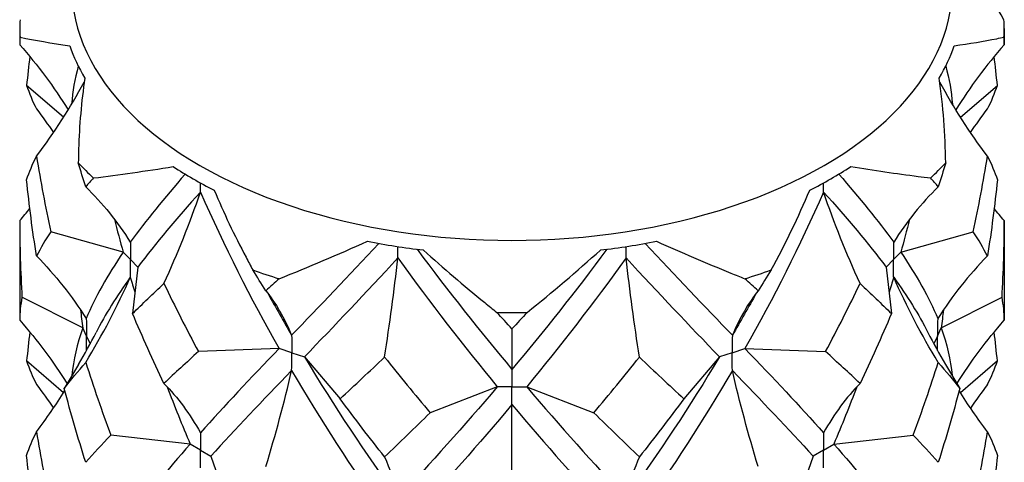
# Model space of a CAD drawing. Units: millimetres. Extents: x -4.9 to 17.8, y -72.9 to 0.
# Drawn here: x 12.6 to 15.9, y -50.9 to -49.3 of the extents above; entities that cross this region are included whole.
import ezdxf

# ---------------------------------------------------------------- set-up
doc = ezdxf.new("R2010")
doc.units = ezdxf.units.MM

# ---------------------------------------------------------------- blocks, each defined once
blk = doc.blocks.new('TTF42X35T-20-ISO')
for p, q in [((-1.6763, 9.195), (-1.6763, 9.1396)), ((1.6763, 9.195), (1.6763, 9.1396)), ((-1.5272, 8.8925), (-1.653, 9.001)), ((1.5272, 8.8925), (1.653, 9.001)), ((-1.6763, 8.5407), (-1.6763, 8.2007)), ((1.6763, 8.5407), (1.6763, 8.2007)), ((-1.324, 8.4322), (-1.5708, 8.5023)), ((1.324, 8.4322), (1.5708, 8.5023)), ((-1.299, 8.4072), (-1.324, 8.4322)), ((1.299, 8.4072), (1.324, 8.4322)), ((-1.299, 8.4072), (-1.274, 8.3822)), ((1.299, 8.4072), (1.274, 8.3822)), ((-1.274, 8.3822), (-1.2922, 8.2237)), ((1.274, 8.3822), (1.2922, 8.2237)), ((-1.4618, 8.1744), (-1.6688, 8.2791)), ((1.4618, 8.1744), (1.6688, 8.2791)), ((-1.4489, 8.1466), (-1.4618, 8.1744)), ((0, 8.1718), (0, 8.0334)), ((1.4489, 8.1466), (1.4618, 8.1744)), ((-1.4489, 8.1466), (-1.4368, 8.1204)), ((1.4489, 8.1466), (1.4368, 8.1204)), ((-0.7933, 8.1046), (-1.0678, 8.0941)), ((-0.75, 8.0902), (-0.7933, 8.1046)), ((-0.75, 8.0902), (-0.7067, 8.0757)), ((0.75, 8.0902), (0.7067, 8.0757)), ((0.75, 8.0902), (0.7933, 8.1046)), ((0.7933, 8.1046), (1.0678, 8.0941)), ((-1.5272, 7.9536), (-1.653, 8.0621)), ((-1.4761, 8.0505), (-1.5246, 7.9683)), ((-0.7067, 8.0757), (-0.5852, 7.9333)), ((0.7067, 8.0757), (0.5852, 7.9333)), ((1.4761, 8.0505), (1.5246, 7.9683)), ((1.653, 8.0621), (1.5272, 7.9536)), ((0, 8.0334), (0, 7.9742)), ((-0.05, 7.9742), (-0.2786, 7.8858)), ((0, 7.9742), (-0.05, 7.9742)), ((0, 7.9742), (0.05, 7.9742)), ((0, 7.9139), (0, 7.9742)), ((0.05, 7.9742), (0.2786, 7.8858)), ((0, 7.5729), (0, 7.9139)), ((-1.096, 7.7787), (-1.3659, 7.8096)), ((1.096, 7.7787), (1.3659, 7.8096)), ((-1.0607, 7.7583), (-1.096, 7.7787)), ((-1.0607, 7.7583), (-1.0253, 7.7379)), ((1.0607, 7.7583), (1.0253, 7.7379)), ((1.0607, 7.7583), (1.096, 7.7787)), ((-1.0253, 7.7379), (-0.9718, 7.5821)), ((1.0253, 7.7379), (0.9718, 7.5821))]:
    blk.add_line(p, q)
for centre, major_axis, start_param, end_param in [((0, 9.339), (-1.5, 0), 0, 3.141593), ((0, 9.195), (-1.6763, 0), 6.252297, 6.314073), ((0, 9.195), (1.6763, 0), 6.252297, 6.314073), ((0, 9.3097), (-1.5359, 0), 0.197374, 0.326225), ((0, 9.3097), (1.5359, 0), 5.956961, 6.085811), ((0, 9.195), (1.6763, 0), 3.634304, 3.696079), ((0, 9.3097), (1.5359, 0), 3.862565, 3.991416), ((0, 9.3097), (1.5359, 0), 5.433362, 5.562212), ((0, 9.195), (1.6763, 0), 5.728699, 5.790474), ((0, 9.3097), (1.5359, 0), 4.386164, 4.515015), ((0, 9.3097), (1.5359, 0), 4.909763, 5.038614), ((0, 9.195), (1.6763, 0), 4.157902, 4.219678), ((0, 9.195), (1.6763, 0), 5.2051, 5.266876), ((0, 9.195), (1.6763, 0), 4.681501, 4.743277)]:
    blk.add_ellipse(centre, major_axis=major_axis, ratio=0.57735, start_param=start_param, end_param=end_param)
for points in [[(1.6755, 9.2249), (1.6247, 9.3139), (1.5682, 9.4004), (1.5061, 9.4836)], [(-1.6755, 9.1651), (-1.676, 9.1566), (-1.6763, 9.1481), (-1.6763, 9.1396)], [(-1.6755, 9.1651), (-1.6247, 9.1547), (-1.5682, 9.145), (-1.5061, 9.1358)], [(1.6763, 9.1396), (1.6763, 9.1481), (1.676, 9.1566), (1.6755, 9.1651)], [(-1.6763, 9.1396), (-1.6145, 9.0696), (-1.5598, 8.9956), (-1.5116, 8.9176)], [(1.6763, 9.1396), (1.6145, 9.0696), (1.5598, 8.9956), (1.5116, 8.9176)], [(-1.6419, 9.0994), (-1.646, 9.0667), (-1.6497, 9.0339), (-1.653, 9.001)], [(1.653, 9.001), (1.6497, 9.0339), (1.646, 9.0667), (1.6419, 9.0994)], [(-1.4769, 9.0663), (-1.4892, 9.023), (-1.4968, 8.9801), (-1.4996, 8.9373)], [(1.4769, 9.0663), (1.4892, 9.023), (1.4968, 8.9801), (1.4996, 8.9373)], [(1.4769, 8.7372), (1.476, 8.8342), (1.4687, 8.9306), (1.4549, 9.0255)], [(-1.653, 9.001), (-1.6442, 8.9745), (-1.6329, 8.9478), (-1.6192, 8.9206)], [(-1.6192, 8.7597), (-1.558, 8.8409), (-1.5041, 8.9252), (-1.4567, 9.0125)], [(1.6192, 8.7597), (1.558, 8.8409), (1.5041, 8.9252), (1.4567, 9.0125)], [(1.6192, 8.9206), (1.6329, 8.9478), (1.6442, 8.9745), (1.653, 9.001)], [(-1.6192, 8.9206), (-1.5992, 8.8941), (-1.5801, 8.8673), (-1.5616, 8.8402)], [(1.5616, 8.8402), (1.5801, 8.8673), (1.5992, 8.8941), (1.6192, 8.9206)], [(-1.653, 8.6793), (-1.6442, 8.7058), (-1.6329, 8.7326), (-1.6192, 8.7597)], [(-1.6192, 8.7597), (-1.6055, 8.6735), (-1.5893, 8.5877), (-1.5708, 8.5023)], [(1.5708, 8.5023), (1.5893, 8.5877), (1.6055, 8.6735), (1.6192, 8.7597)], [(1.6192, 8.7597), (1.6329, 8.7326), (1.6442, 8.7058), (1.653, 8.6793)], [(-1.4517, 8.6557), (-1.4604, 8.6828), (-1.4688, 8.71), (-1.4769, 8.7372)], [(-1.4251, 8.6855), (-1.3381, 8.6963), (-1.2475, 8.7094), (-1.1537, 8.7243)], [(1.4769, 8.7372), (1.4688, 8.71), (1.4604, 8.6828), (1.4517, 8.6557)], [(-1.4251, 8.6855), (-1.4342, 8.6755), (-1.4431, 8.6656), (-1.4517, 8.6557)], [(-1.1129, 8.6985), (-1.184, 8.6173), (-1.2468, 8.5403), (-1.2998, 8.4667)], [(1.1129, 8.6985), (1.184, 8.6173), (1.2468, 8.5403), (1.2998, 8.4667)], [(1.4517, 8.6557), (1.4431, 8.6656), (1.4342, 8.6755), (1.4251, 8.6855)], [(-1.6192, 8.4197), (-1.6329, 8.5059), (-1.6442, 8.5925), (-1.653, 8.6793)], [(-1.4517, 8.6557), (-1.3942, 8.5996), (-1.3438, 8.5365), (-1.2998, 8.4667)], [(-1.0612, 8.6372), (-1.061, 8.6476), (-1.0609, 8.658), (-1.0608, 8.6684)], [(1.0612, 8.6372), (1.061, 8.6476), (1.0609, 8.658), (1.0608, 8.6684)], [(1.4517, 8.6557), (1.3942, 8.5996), (1.3438, 8.5365), (1.2998, 8.4667)], [(1.653, 8.6793), (1.6442, 8.5925), (1.6329, 8.5059), (1.6192, 8.4197)], [(-1.0612, 8.6372), (-1.1421, 8.5473), (-1.2136, 8.4627), (-1.274, 8.3822)], [(-1.1853, 8.3259), (-1.1383, 8.4283), (-1.0972, 8.532), (-1.0612, 8.6372)], [(-1.0612, 8.6372), (-0.9804, 8.454), (-0.8903, 8.2761), (-0.7933, 8.1046)], [(1.0612, 8.6372), (0.9804, 8.454), (0.8903, 8.2761), (0.7933, 8.1046)], [(0.8826, 8.3722), (0.9318, 8.4618), (0.9757, 8.5525), (1.0139, 8.6436)], [(1.1853, 8.3259), (1.1383, 8.4283), (1.0972, 8.532), (1.0612, 8.6372)], [(1.0612, 8.6372), (1.1421, 8.5473), (1.2136, 8.4627), (1.274, 8.3822)], [(-1.6763, 8.5407), (-1.6646, 8.554), (-1.6531, 8.5674), (-1.6419, 8.581)], [(1.6763, 8.5407), (1.6646, 8.554), (1.6531, 8.5674), (1.6419, 8.581)], [(-1.6763, 8.5407), (-1.6763, 8.4535), (-1.6738, 8.3662), (-1.6688, 8.2791)], [(-1.3537, 8.5447), (-1.3443, 8.507), (-1.3344, 8.4695), (-1.324, 8.4322)], [(1.3537, 8.5447), (1.3443, 8.507), (1.3344, 8.4695), (1.324, 8.4322)], [(1.6688, 8.2791), (1.6738, 8.3662), (1.6763, 8.4535), (1.6763, 8.5407)], [(-1.5708, 8.5023), (-1.5893, 8.4743), (-1.6055, 8.4468), (-1.6192, 8.4197)], [(1.6192, 8.4197), (1.6055, 8.4468), (1.5893, 8.4743), (1.5708, 8.5023)], [(-0.7929, 8.3423), (-0.6929, 8.3821), (-0.5926, 8.4248), (-0.4922, 8.4697)], [(-0.4535, 8.4624), (-0.5568, 8.3519), (-0.6566, 8.2477), (-0.7504, 8.1495)], [(-0.3884, 8.4129), (-0.3884, 8.4259), (-0.3883, 8.4389), (-0.3883, 8.4517)], [(0.3884, 8.4129), (0.3884, 8.4259), (0.3883, 8.4389), (0.3883, 8.4517)], [(0.4535, 8.4624), (0.5568, 8.3519), (0.6566, 8.2477), (0.7504, 8.1495)], [(-1.6192, 8.4197), (-1.555, 8.3543), (-1.4988, 8.2831), (-1.4497, 8.2062)], [(-1.324, 8.4322), (-1.3779, 8.3538), (-1.4201, 8.279), (-1.4497, 8.2062)], [(-0.323, 8.4427), (-0.217, 8.2996), (-0.1085, 8.1631), (0, 8.0334)], [(0.323, 8.4427), (0.217, 8.2996), (0.1085, 8.1631), (0, 8.0334)], [(0.0518, 8.2277), (0.1379, 8.2963), (0.2212, 8.3673), (0.3012, 8.4401)], [(1.324, 8.4322), (1.3779, 8.3538), (1.4201, 8.279), (1.4497, 8.2062)], [(1.6192, 8.4197), (1.555, 8.3543), (1.4988, 8.2831), (1.4497, 8.2062)], [(-0.3884, 8.4129), (-0.4989, 8.2934), (-0.6059, 8.1813), (-0.7067, 8.0757)], [(-0.4339, 8.0754), (-0.4167, 8.1877), (-0.4016, 8.3001), (-0.3884, 8.4129)], [(-0.3884, 8.4129), (-0.278, 8.2593), (-0.1642, 8.1129), (-0.05, 7.9742)], [(0.3884, 8.4129), (0.278, 8.2593), (0.1642, 8.1129), (0.05, 7.9742)], [(0.4339, 8.0754), (0.4167, 8.1877), (0.4016, 8.3001), (0.3884, 8.4129)], [(0.3884, 8.4129), (0.4989, 8.2934), (0.6059, 8.1813), (0.7067, 8.0757)], [(-0.8382, 8.3015), (-0.8531, 8.3249), (-0.8679, 8.3485), (-0.8826, 8.3722)], [(0.8826, 8.3722), (0.8679, 8.3485), (0.8531, 8.3249), (0.8382, 8.3015)], [(-1.4517, 8.0568), (-1.3942, 8.1513), (-1.3438, 8.248), (-1.2998, 8.3472)], [(-1.2998, 8.3472), (-1.3464, 8.2824), (-1.3854, 8.2201), (-1.4163, 8.1595)], [(-1.2998, 8.3472), (-1.2946, 8.3297), (-1.2894, 8.3123), (-1.284, 8.2949)], [(-1.2922, 8.2237), (-1.2585, 8.2568), (-1.2228, 8.2908), (-1.1853, 8.3259)], [(-1.1853, 8.3259), (-1.1479, 8.2476), (-1.1086, 8.1703), (-1.0678, 8.0941)], [(-0.7929, 8.3423), (-0.8081, 8.3286), (-0.8232, 8.315), (-0.8382, 8.3015)], [(0.8382, 8.3015), (0.8232, 8.315), (0.8081, 8.3286), (0.7929, 8.3423)], [(1.0678, 8.0941), (1.1086, 8.1703), (1.1479, 8.2476), (1.1853, 8.3259)], [(1.1853, 8.3259), (1.2228, 8.2908), (1.2585, 8.2568), (1.2922, 8.2237)], [(1.2998, 8.3472), (1.2946, 8.3297), (1.2894, 8.3123), (1.284, 8.2949)], [(1.4517, 8.0568), (1.3942, 8.1513), (1.3438, 8.248), (1.2998, 8.3472)], [(1.2998, 8.3472), (1.3464, 8.2824), (1.3854, 8.2201), (1.4163, 8.1595)], [(-0.8382, 8.3015), (-0.8049, 8.2594), (-0.7758, 8.2086), (-0.7504, 8.1495)], [(-0.832, 8.2936), (-0.8054, 8.245), (-0.7781, 8.197), (-0.7504, 8.1495)], [(0.8382, 8.3015), (0.8049, 8.2594), (0.7758, 8.2086), (0.7504, 8.1495)], [(0.832, 8.2936), (0.8054, 8.245), (0.7781, 8.197), (0.7504, 8.1495)], [(-1.6688, 8.2791), (-1.6738, 8.2528), (-1.6763, 8.2268), (-1.6763, 8.2007)], [(1.6763, 8.2007), (1.6763, 8.2268), (1.6738, 8.2528), (1.6688, 8.2791)], [(-1.4694, 8.2361), (-1.467, 8.2156), (-1.4645, 8.195), (-1.4618, 8.1744)], [(-1.1853, 7.9858), (-1.2228, 8.0641), (-1.2585, 8.1434), (-1.2922, 8.2237)], [(0, 8.1718), (-0.0173, 8.1903), (-0.0345, 8.2089), (-0.0518, 8.2277)], [(0.0518, 8.2277), (0.0345, 8.2089), (0.0173, 8.1903), (0, 8.1718)], [(1.2922, 8.2237), (1.2585, 8.1434), (1.2228, 8.0641), (1.1853, 7.9858)], [(1.4694, 8.2361), (1.467, 8.2156), (1.4645, 8.195), (1.4618, 8.1744)], [(-1.6763, 8.2007), (-1.616, 8.1323), (-1.5625, 8.0602), (-1.5151, 7.9843)], [(1.5151, 7.9843), (1.5625, 8.0602), (1.616, 8.1323), (1.6763, 8.2007)], [(-1.6419, 8.1604), (-1.646, 8.1277), (-1.6497, 8.0949), (-1.653, 8.0621)], [(-1.4618, 8.1744), (-1.4814, 8.1197), (-1.4937, 8.066), (-1.4985, 8.0125)], [(-1.4761, 8.0505), (-1.4551, 8.0862), (-1.4351, 8.1226), (-1.4163, 8.1595)], [(1.4163, 8.1595), (1.4351, 8.1226), (1.4551, 8.0862), (1.4761, 8.0505)], [(1.4618, 8.1744), (1.4814, 8.1197), (1.4937, 8.066), (1.4985, 8.0125)], [(1.653, 8.0621), (1.6497, 8.0949), (1.646, 8.1277), (1.6419, 8.1604)], [(-1.0678, 8.0941), (-1.1086, 8.0569), (-1.1479, 8.0209), (-1.1853, 7.9858)], [(-0.7933, 8.1046), (-0.8903, 8.0029), (-0.9804, 7.9077), (-1.0612, 7.8177)], [(0.7933, 8.1046), (0.8903, 8.0029), (0.9804, 7.9077), (1.0612, 7.8177)], [(1.1853, 7.9858), (1.1479, 8.0209), (1.1086, 8.0569), (1.0678, 8.0941)], [(-1.653, 8.0621), (-1.6442, 8.0355), (-1.6329, 8.0088), (-1.6192, 7.9817)], [(-1.5246, 7.9683), (-1.5025, 7.9972), (-1.4782, 8.0266), (-1.4517, 8.0568)], [(-1.4517, 8.0568), (-1.4252, 7.9736), (-1.3966, 7.8912), (-1.3659, 7.8096)], [(-0.7067, 8.0757), (-0.6059, 7.9081), (-0.4989, 7.7471), (-0.3884, 7.5935)], [(-0.5852, 7.9333), (-0.5355, 7.9793), (-0.485, 8.0266), (-0.4339, 8.0754)], [(-0.4339, 8.0754), (-0.3827, 8.0108), (-0.3309, 7.9476), (-0.2786, 7.8858)], [(0.2786, 7.8858), (0.3309, 7.9476), (0.3827, 8.0108), (0.4339, 8.0754)], [(0.7067, 8.0757), (0.6059, 7.9081), (0.4989, 7.7471), (0.3884, 7.5935)], [(0.4339, 8.0754), (0.485, 8.0266), (0.5355, 7.9793), (0.5852, 7.9333)], [(1.3659, 7.8096), (1.3966, 7.8912), (1.4252, 7.9736), (1.4517, 8.0568)], [(1.4517, 8.0568), (1.4782, 8.0266), (1.5025, 7.9972), (1.5246, 7.9683)], [(1.6192, 7.9817), (1.6329, 8.0088), (1.6442, 8.0355), (1.653, 8.0621)], [(-0.7504, 8.03), (-0.8494, 7.9264), (-0.9418, 7.8294), (-1.0253, 7.7379)], [(-0.8382, 7.7026), (-0.8049, 7.8111), (-0.7758, 7.9201), (-0.7504, 8.03)], [(-0.7504, 8.03), (-0.6514, 7.8604), (-0.5459, 7.6974), (-0.4365, 7.5417)], [(0.7504, 8.03), (0.6514, 7.8604), (0.5459, 7.6974), (0.4365, 7.5417)], [(0.8382, 7.7026), (0.8049, 7.8111), (0.7758, 7.9201), (0.7504, 8.03)], [(0.7504, 8.03), (0.8494, 7.9264), (0.9418, 7.8294), (1.0253, 7.7379)], [(-1.6192, 7.9817), (-1.5992, 7.9552), (-1.5801, 7.9284), (-1.5616, 7.9012)], [(-1.1853, 7.9858), (-1.1383, 7.9376), (-1.0972, 7.8815), (-1.0612, 7.8177)], [(1.1853, 7.9858), (1.1383, 7.9376), (1.0972, 7.8815), (1.0612, 7.8177)], [(1.6192, 7.9817), (1.5992, 7.9552), (1.5801, 7.9284), (1.5616, 7.9012)], [(-1.6192, 7.8208), (-1.5847, 7.8665), (-1.5526, 7.9132), (-1.5226, 7.9609)], [(-1.4517, 7.7168), (-1.4782, 7.7999), (-1.5025, 7.8838), (-1.5246, 7.9683)], [(-1.1743, 7.9742), (-1.1494, 7.9085), (-1.1233, 7.8433), (-1.096, 7.7787)], [(-0.05, 7.9742), (-0.1642, 7.8398), (-0.278, 7.713), (-0.3884, 7.5935)], [(0.05, 7.9742), (0.1642, 7.8398), (0.278, 7.713), (0.3884, 7.5935)], [(1.1743, 7.9742), (1.1494, 7.9085), (1.1233, 7.8433), (1.096, 7.7787)], [(1.5246, 7.9683), (1.5025, 7.8838), (1.4782, 7.7999), (1.4517, 7.7168)], [(1.6192, 7.8208), (1.5847, 7.8665), (1.5526, 7.9132), (1.5226, 7.9609)], [(-0.4339, 7.7353), (-0.485, 7.7999), (-0.5355, 7.8659), (-0.5852, 7.9333)], [(0, 7.9139), (-0.1143, 7.7773), (-0.2286, 7.6483), (-0.3399, 7.5267)], [(0, 7.9139), (0.1143, 7.7773), (0.2286, 7.6483), (0.3399, 7.5267)], [(0.5852, 7.9333), (0.5355, 7.8659), (0.485, 7.7999), (0.4339, 7.7353)], [(-0.2786, 7.8858), (-0.3309, 7.8342), (-0.3827, 7.7841), (-0.4339, 7.7353)], [(0.4339, 7.7353), (0.3827, 7.7841), (0.3309, 7.8342), (0.2786, 7.8858)], [(-1.653, 7.7404), (-1.6442, 7.7669), (-1.6329, 7.7936), (-1.6192, 7.8208)], [(-1.6192, 7.8208), (-1.6055, 7.7345), (-1.5893, 7.6487), (-1.5708, 7.5633)], [(1.5708, 7.5633), (1.5893, 7.6487), (1.6055, 7.7345), (1.6192, 7.8208)], [(1.6192, 7.8208), (1.6329, 7.7936), (1.6442, 7.7669), (1.653, 7.7404)], [(-1.3659, 7.8096), (-1.3966, 7.7778), (-1.4252, 7.7469), (-1.4517, 7.7168)], [(1.4517, 7.7168), (1.4252, 7.7469), (1.3966, 7.7778), (1.3659, 7.8096)], [(-1.096, 7.7787), (-1.1741, 7.6904), (-1.2426, 7.6071), (-1.2998, 7.5277)], [(1.096, 7.7787), (1.1741, 7.6904), (1.2426, 7.6071), (1.2998, 7.5277)], [(-1.6192, 7.4807), (-1.6329, 7.5669), (-1.6442, 7.6535), (-1.653, 7.7404)], [(-0.4339, 7.7353), (-0.4167, 7.6971), (-0.4016, 7.6496), (-0.3884, 7.5935)], [(0.4339, 7.7353), (0.4167, 7.6971), (0.4016, 7.6496), (0.3884, 7.5935)], [(1.653, 7.7404), (1.6442, 7.6535), (1.6329, 7.5669), (1.6192, 7.4807)]]:
    blk.add_open_spline(points, degree=3)
for points, knots in [([(1.5061, 9.1358), (1.5582, 9.1435), (1.6064, 9.1516), (1.6591, 9.1618), (1.6674, 9.1635), (1.6755, 9.1651)], [0, 0, 0, 0, 0.02794264, 0.02794264, 0.03327852, 0.03327852, 0.03327852, 0.03327852]), ([(-1.4549, 9.0255), (-1.4665, 8.9458), (-1.4735, 8.8651), (-1.4765, 8.7683), (-1.4768, 8.7528), (-1.4769, 8.7372)], [0, 0, 0, 0, 0.02794264, 0.02794264, 0.03327852, 0.03327852, 0.03327852, 0.03327852]), ([(1.1537, 8.7243), (1.2325, 8.7118), (1.309, 8.7006), (1.3971, 8.689), (1.4112, 8.6872), (1.4251, 8.6855)], [0, 0, 0, 0, 0.02794264, 0.02794264, 0.03327852, 0.03327852, 0.03327852, 0.03327852]), ([(-1.0139, 8.6436), (-0.9818, 8.5671), (-0.9457, 8.4909), (-0.8982, 8.401), (-0.8905, 8.3866), (-0.8826, 8.3722)], [0, 0, 0, 0, 0.02794264, 0.02794264, 0.03327852, 0.03327852, 0.03327852, 0.03327852]), ([(-1.2998, 8.4667), (-1.2997, 8.4663), (-1.2997, 8.4658), (-1.2993, 8.4463), (-1.299, 8.427), (-1.299, 8.4075), (-1.299, 8.4074), (-1.299, 8.4072)], [0, 0, 0, 0, 0.000155137, 0.000155137, 0.007250619, 0.007250619, 0.007318567, 0.007318567, 0.007318567, 0.007318567]), ([(0.4922, 8.4697), (0.5765, 8.432), (0.6607, 8.3959), (0.7609, 8.3552), (0.7769, 8.3487), (0.7929, 8.3423)], [0, 0, 0, 0, 0.02794264, 0.02794264, 0.03327852, 0.03327852, 0.03327852, 0.03327852]), ([(1.2998, 8.4667), (1.2997, 8.4663), (1.2997, 8.4658), (1.2993, 8.4463), (1.299, 8.427), (1.299, 8.4075), (1.299, 8.4074), (1.299, 8.4072)], [0, 0, 0, 0, 0.000155137, 0.000155137, 0.007250619, 0.007250619, 0.007318567, 0.007318567, 0.007318567, 0.007318567]), ([(-0.3012, 8.4401), (-0.234, 8.379), (-0.1645, 8.3191), (-0.0793, 8.2497), (-0.0656, 8.2387), (-0.0518, 8.2277)], [0, 0, 0, 0, 0.02794264, 0.02794264, 0.03327852, 0.03327852, 0.03327852, 0.03327852]), ([(-1.2998, 8.3472), (-1.2997, 8.3476), (-1.2997, 8.348), (-1.2993, 8.3679), (-1.299, 8.3873), (-1.299, 8.4068), (-1.299, 8.407), (-1.299, 8.4072)], [0, 0, 0, 0, 0.000155137, 0.000155137, 0.007250619, 0.007250619, 0.007318567, 0.007318567, 0.007318567, 0.007318567]), ([(1.2998, 8.3472), (1.2997, 8.3476), (1.2997, 8.348), (1.2993, 8.3679), (1.299, 8.3873), (1.299, 8.4068), (1.299, 8.407), (1.299, 8.4072)], [0, 0, 0, 0, 0.000155137, 0.000155137, 0.007250619, 0.007250619, 0.007318567, 0.007318567, 0.007318567, 0.007318567]), ([(-1.4497, 8.2062), (-1.4497, 8.2058), (-1.4497, 8.2053), (-1.4492, 8.1857), (-1.4489, 8.1664), (-1.4489, 8.1469), (-1.4489, 8.1467), (-1.4489, 8.1466)], [0, 0, 0, 0, 0.000155137, 0.000155137, 0.007250619, 0.007250619, 0.007318567, 0.007318567, 0.007318567, 0.007318567]), ([(1.4497, 8.2062), (1.4497, 8.2058), (1.4497, 8.2053), (1.4492, 8.1857), (1.4489, 8.1664), (1.4489, 8.1469), (1.4489, 8.1467), (1.4489, 8.1466)], [0, 0, 0, 0, 0.000155137, 0.000155137, 0.007250619, 0.007250619, 0.007318567, 0.007318567, 0.007318567, 0.007318567]), ([(-0.7504, 8.1495), (-0.7504, 8.1491), (-0.7504, 8.1487), (-0.7501, 8.1292), (-0.75, 8.11), (-0.75, 8.0906), (-0.75, 8.0904), (-0.75, 8.0902)], [0, 0, 0, 0, 0.000155137, 0.000155137, 0.007250619, 0.007250619, 0.007318567, 0.007318567, 0.007318567, 0.007318567]), ([(0.7504, 8.1495), (0.7504, 8.1491), (0.7504, 8.1487), (0.7501, 8.1292), (0.75, 8.11), (0.75, 8.0906), (0.75, 8.0904), (0.75, 8.0902)], [0, 0, 0, 0, 0.000155137, 0.000155137, 0.007250619, 0.007250619, 0.007318567, 0.007318567, 0.007318567, 0.007318567]), ([(-1.4494, 8.0972), (-1.4491, 8.1135), (-1.4489, 8.1297), (-1.4489, 8.1462), (-1.4489, 8.1464), (-1.4489, 8.1466)], [0.001280902, 0.001280902, 0.001280902, 0.001280902, 0.007250619, 0.007250619, 0.007318567, 0.007318567, 0.007318567, 0.007318567]), ([(1.4494, 8.0972), (1.4491, 8.1135), (1.4489, 8.1297), (1.4489, 8.1462), (1.4489, 8.1464), (1.4489, 8.1466)], [0.001280902, 0.001280902, 0.001280902, 0.001280902, 0.007250619, 0.007250619, 0.007318567, 0.007318567, 0.007318567, 0.007318567]), ([(-0.7504, 8.03), (-0.7504, 8.0304), (-0.7504, 8.0309), (-0.7501, 8.0509), (-0.75, 8.0703), (-0.75, 8.0898), (-0.75, 8.09), (-0.75, 8.0902)], [0, 0, 0, 0, 0.000155137, 0.000155137, 0.007250619, 0.007250619, 0.007318567, 0.007318567, 0.007318567, 0.007318567]), ([(0.7504, 8.03), (0.7504, 8.0304), (0.7504, 8.0309), (0.7501, 8.0509), (0.75, 8.0703), (0.75, 8.0898), (0.75, 8.09), (0.75, 8.0902)], [0, 0, 0, 0, 0.000155137, 0.000155137, 0.007250619, 0.007250619, 0.007318567, 0.007318567, 0.007318567, 0.007318567]), ([(-1.0612, 7.8177), (-1.0612, 7.8173), (-1.0612, 7.8169), (-1.0609, 7.7974), (-1.0607, 7.7782), (-1.0607, 7.7587), (-1.0607, 7.7585), (-1.0607, 7.7583)], [0, 0, 0, 0, 0.000155137, 0.000155137, 0.007250619, 0.007250619, 0.007318567, 0.007318567, 0.007318567, 0.007318567]), ([(1.0612, 7.8177), (1.0612, 7.8173), (1.0612, 7.8169), (1.0609, 7.7974), (1.0607, 7.7782), (1.0607, 7.7587), (1.0607, 7.7585), (1.0607, 7.7583)], [0, 0, 0, 0, 0.000155137, 0.000155137, 0.007250619, 0.007250619, 0.007318567, 0.007318567, 0.007318567, 0.007318567]), ([(-1.0612, 7.6982), (-1.0612, 7.6987), (-1.0612, 7.6991), (-1.0609, 7.719), (-1.0607, 7.7385), (-1.0607, 7.758), (-1.0607, 7.7581), (-1.0607, 7.7583)], [0, 0, 0, 0, 0.000155137, 0.000155137, 0.007250619, 0.007250619, 0.007318567, 0.007318567, 0.007318567, 0.007318567]), ([(1.0612, 7.6982), (1.0612, 7.6987), (1.0612, 7.6991), (1.0609, 7.719), (1.0607, 7.7385), (1.0607, 7.758), (1.0607, 7.7581), (1.0607, 7.7583)], [0, 0, 0, 0, 0.000155137, 0.000155137, 0.007250619, 0.007250619, 0.007318567, 0.007318567, 0.007318567, 0.007318567])]:
    blk.add_open_spline(points, degree=3, knots=knots)

msp = doc.modelspace()

# ---------------------------------------------------------------- block references
msp.add_blockref('TTF42X35T-20-ISO', (14.2598, -58.5708))

doc.saveas('drawing.dxf')
